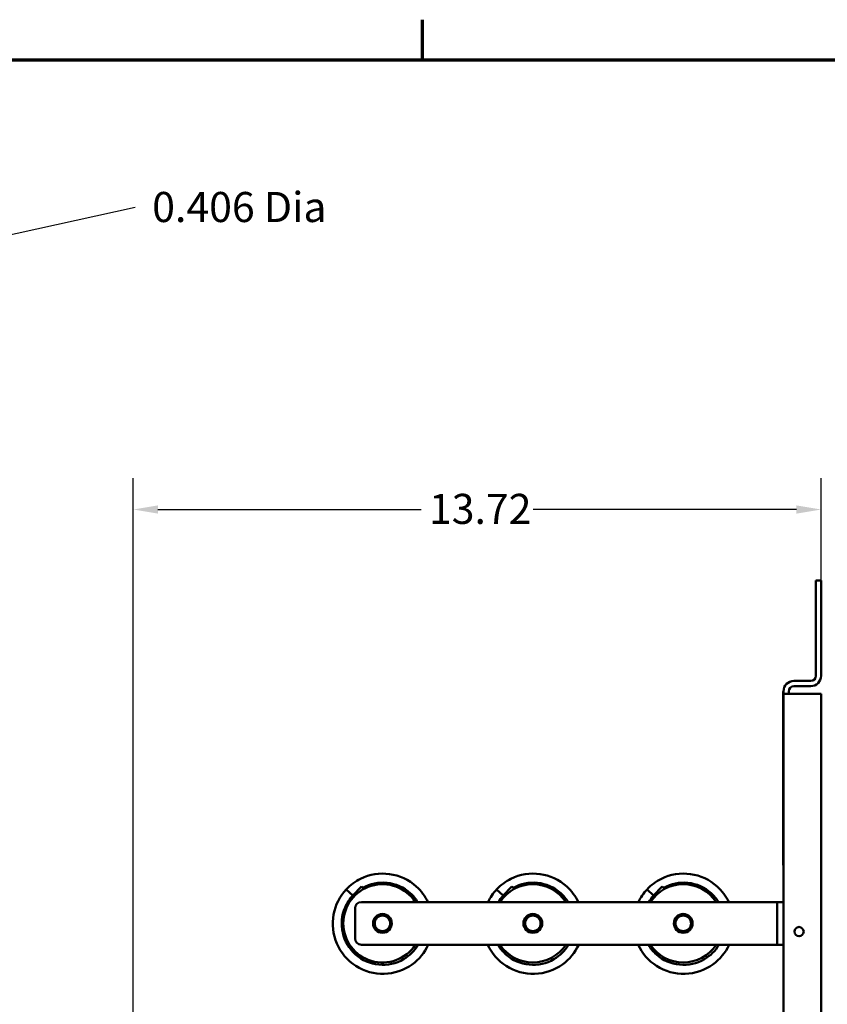
# Model space of a CAD drawing. Units: inches. Extents: x 0.5 to 21.5, y 0.2 to 16.7.
# Drawn here: x 14.9 to 18.1, y 12.7 to 16.7 of the extents above; entities that cross this region are included whole.
import ezdxf

# ---------------------------------------------------------------- set-up
doc = ezdxf.new("R2010")
doc.units = ezdxf.units.IN
doc.header["$MEASUREMENT"] = 0
doc.layers.get('0').update_dxf_attribs({"lineweight": 25})
for name, color, linetype, lineweight in [('Border (ANSI)', 7, 'Continuous', 70), ('Dimension (ANSI)', 7, 'Continuous', 25), ('Visible (ANSI)', 7, 'Continuous', 50)]:
    doc.layers.add(name, color=color, linetype=linetype, lineweight=lineweight)
doc.styles.add('Note Text (ANSI)', font='tahoma.ttf')
doc.dimstyles.new('Default (ANSI)', dxfattribs={"dimtxt": 0.12, "dimasz": 0.098425, "dimexe": 0.125, "dimexo": 0.0625, "dimgap": 0.031496, "dimtad": 0, "dimtih": 1, "dimtoh": 1, "dimrnd": 1e-08, "dimzin": 0, "dimdsep": 46, "dimtxsty": 'Note Text (ANSI)', "dimcen": 0.09, "dimdle": 0.393701, "dimclrd": 256, "dimclre": 256, "dimclrt": 256, "dimadec": 0, "dimazin": 1, "dimtfac": 1, "dimtofl": 0, "dimtmove": 0, "dimatfit": 3, "dimfxl": 1, "dimtolj": 1, "dimtzin": 4, "dimlwd": -1, "dimlwe": -1, "dimarcsym": 0})

# ---------------------------------------------------------------- blocks, each defined once
blk = doc.blocks.new('Borders Default Border')
at = {"layer": 'Border (ANSI)'}
blk.add_line((16.5, 16.5), (16.5, 16.66), dxfattribs=at)
at = {"layer": 'Border (ANSI)', "flags": 128}
blk.add_lwpolyline([(0.75, 0.5), (0.75, 16.5), (21.25, 16.5), (21.25, 0.5), (0.75, 0.5)], dxfattribs=at)
blk = doc.blocks.new('*D34')
at = {"layer": 'Defpoints', "color": 0, "transparency": 16777216}
for p in [(14.1331, 15.6434), (14.0538, 15.6261)]:
    blk.add_point(p, dxfattribs=at)
at = {"layer": 'Dimension (ANSI)', "transparency": 16777216}
blk.add_line((15.3532, 15.9103), (14.2293, 15.6645), dxfattribs=at)
blk.add_solid([(14.2258, 15.6805), (14.2328, 15.6484), (14.1331, 15.6434)], dxfattribs=at)
at = {"layer": 'Dimension (ANSI)', "transparency": 16777216, "insert": (15.3847, 15.9728), "char_height": 0.12, "attachment_point": 1, "style": 'Note Text (ANSI)'}
blk.add_mtext('\\A1; \\fTahoma|b0|i0;\\H0.1200;0.406 Dia', dxfattribs=at)
blk = doc.blocks.new('*D40')
at = {"layer": 'Defpoints', "color": 0, "transparency": 16777216}
for p in [(18.09, 14.7061), (18.09, 13.9703), (15.346, 6.981)]:
    blk.add_point(p, dxfattribs=at)
at = {"layer": 'Dimension (ANSI)', "transparency": 16777216}
for p, q in [((15.346, 7.0435), (15.346, 14.8311)), ((18.09, 14.0328), (18.09, 14.8311)), ((15.4444, 14.7061), (16.494, 14.7061)), ((17.9916, 14.7061), (16.9419, 14.7061))]:
    blk.add_line(p, q, dxfattribs=at)
for points in [[(15.4444, 14.7225), (15.4444, 14.6897), (15.346, 14.7061)], [(17.9916, 14.7225), (17.9916, 14.6897), (18.09, 14.7061)]]:
    blk.add_solid(points, dxfattribs=at)
at = {"layer": 'Dimension (ANSI)', "transparency": 16777216, "insert": (16.5255, 14.7686), "char_height": 0.12, "attachment_point": 1, "style": 'Note Text (ANSI)'}
blk.add_mtext('\\A1;13.72', dxfattribs=at)

msp = doc.modelspace()

# ---------------------------------------------------------------- linework, layer by layer
at = {"layer": 'Visible (ANSI)'}
for p, q in [((18.09, 14.4223), (18.0692, 14.4223)), ((18.0692, 14.4223), (18.0692, 14.0431)), ((18.09, 14.0431), (18.09, 14.4223)), ((17.9816, 14.0223), (18.0484, 14.0223)), ((17.9816, 14.0015), (18.0484, 14.0015)), ((17.938, 13.9807), (17.939, 13.9807)), ((17.938, 13.9807), (17.938, 13.9755)), ((17.94, 13.9755), (17.938, 13.9755)), ((17.938, 13.2879), (17.938, 13.9755)), ((17.939, 13.9807), (17.939, 13.9755)), ((17.94, 13.9755), (17.94, 13.9807)), ((17.94, 13.9755), (17.94, 13.2879)), ((17.9816, 13.9703), (17.94, 13.9703)), ((17.9608, 13.9807), (17.9608, 13.9703)), ((18.09, 13.9703), (17.9816, 13.9703)), ((18.09, 3.6743), (18.09, 13.9703)), ((17.94, 13.2879), (17.938, 13.2879)), ((17.94, 3.6743), (17.94, 13.2879)), ((16.2219, 13.1661), (16.2561, 13.2025)), ((16.2561, 13.2025), (16.2664, 13.1929)), ((16.8219, 13.1661), (16.8561, 13.2025)), ((16.8561, 13.2025), (16.8664, 13.1929)), ((17.4219, 13.1661), (17.4561, 13.2025)), ((17.4561, 13.2025), (17.4664, 13.1929)), ((16.1956, 13.1907), (16.2219, 13.1661)), ((16.2261, 13.1621), (16.2219, 13.1661)), ((16.7956, 13.1907), (16.8219, 13.1661)), ((16.8261, 13.1621), (16.8219, 13.1661)), ((17.3956, 13.1907), (17.4219, 13.1661)), ((17.4261, 13.1621), (17.4219, 13.1661)), ((16.2558, 13.1403), (17.89, 13.1403)), ((17.915, 13.1403), (17.89, 13.1403)), ((17.915, 13.1403), (17.94, 13.1403)), ((17.915, 12.97), (17.915, 13.1403)), ((16.2308, 12.995), (16.2308, 13.1153)), ((17.89, 12.97), (16.2558, 12.97)), ((17.89, 12.97), (17.915, 12.97)), ((17.94, 12.97), (17.915, 12.97))]:
    msp.add_line(p, q, dxfattribs=at)
for centre, radius in [((16.34, 13.0552), 0.0375), ((16.34, 13.0552), 0.031), ((16.94, 13.0552), 0.0375), ((16.94, 13.0552), 0.031), ((17.54, 13.0552), 0.0375), ((17.54, 13.0552), 0.031), ((18.002, 13.0223), 0.0185)]:
    msp.add_circle(centre, radius, dxfattribs=at)
for centre, radius, start, end in [((17.9816, 13.9807), 0.0416, 90, 180), ((18.0484, 14.0431), 0.0208, 270, 0), ((18.0484, 14.0431), 0.0416, 270, 0), ((17.9816, 13.9807), 0.0208, 90, 180), ((16.34, 13.0552), 0.1562, 33.0298, 326.9702), ((16.94, 13.0552), 0.1562, 33.0298, 146.9702), ((17.54, 13.0552), 0.1562, 33.0298, 146.9702), ((16.2558, 13.1153), 0.025, 90, 180), ((16.2558, 12.995), 0.025, 180, 270), ((16.94, 13.0552), 0.1562, 213.0298, 326.9702), ((17.54, 13.0552), 0.1562, 213.0298, 326.9702)]:
    msp.add_arc(centre, radius, start, end, dxfattribs=at)
for points, knots in [([(16.5217, 13.1402), (16.5104, 13.1638), (16.4945, 13.1852), (16.475, 13.2026), (16.4455, 13.2291), (16.408, 13.2465), (16.3687, 13.2519), (16.3294, 13.2573), (16.2884, 13.2507), (16.2528, 13.2331), (16.2314, 13.2225), (16.212, 13.2081), (16.1956, 13.1907)], [36.575511, 36.575511, 36.575511, 36.575511, 36.967704, 36.967704, 36.967704, 37.562308, 37.562308, 37.562308, 38.158072, 38.158072, 38.158072, 38.515926, 38.515926, 38.515926, 38.515926]), ([(17.1217, 13.1402), (17.1104, 13.1638), (17.0945, 13.1852), (17.075, 13.2026), (17.0455, 13.2291), (17.008, 13.2465), (16.9687, 13.2519), (16.9294, 13.2573), (16.8884, 13.2507), (16.8528, 13.2331), (16.8314, 13.2225), (16.812, 13.2081), (16.7956, 13.1907)], [36.575511, 36.575511, 36.575511, 36.575511, 36.967704, 36.967704, 36.967704, 37.562308, 37.562308, 37.562308, 38.158072, 38.158072, 38.158072, 38.515926, 38.515926, 38.515926, 38.515926]), ([(17.7217, 13.1402), (17.7104, 13.1638), (17.6945, 13.1852), (17.675, 13.2026), (17.6455, 13.2291), (17.608, 13.2465), (17.5687, 13.2519), (17.5294, 13.2573), (17.4884, 13.2507), (17.4528, 13.2331), (17.4314, 13.2225), (17.412, 13.2081), (17.3956, 13.1907)], [36.575511, 36.575511, 36.575511, 36.575511, 36.967704, 36.967704, 36.967704, 37.562308, 37.562308, 37.562308, 38.158072, 38.158072, 38.158072, 38.515926, 38.515926, 38.515926, 38.515926]), ([(16.4807, 13.1402), (16.4726, 13.1533), (16.4627, 13.1653), (16.4512, 13.1756), (16.4257, 13.1986), (16.3928, 13.2133), (16.3586, 13.2169), (16.3253, 13.2204), (16.291, 13.2134), (16.2618, 13.1972)], [36.68381, 36.68381, 36.68381, 36.68381, 36.965845, 36.965845, 36.965845, 37.5944, 37.5944, 37.5944, 38.206116, 38.206116, 38.206116, 38.206116]), ([(17.0807, 13.1402), (17.0726, 13.1533), (17.0627, 13.1653), (17.0512, 13.1756), (17.0257, 13.1986), (16.9928, 13.2133), (16.9586, 13.2169), (16.9253, 13.2204), (16.891, 13.2134), (16.8618, 13.1972)], [36.68381, 36.68381, 36.68381, 36.68381, 36.965845, 36.965845, 36.965845, 37.5944, 37.5944, 37.5944, 38.206116, 38.206116, 38.206116, 38.206116]), ([(17.6807, 13.1402), (17.6726, 13.1533), (17.6627, 13.1653), (17.6512, 13.1756), (17.6257, 13.1986), (17.5928, 13.2133), (17.5586, 13.2169), (17.5253, 13.2204), (17.491, 13.2134), (17.4618, 13.1972)], [36.68381, 36.68381, 36.68381, 36.68381, 36.965845, 36.965845, 36.965845, 37.5944, 37.5944, 37.5944, 38.206116, 38.206116, 38.206116, 38.206116]), ([(16.1956, 13.1907), (16.1698, 13.1631), (16.1519, 13.128), (16.1449, 13.0908), (16.1376, 13.0519), (16.1421, 13.0108), (16.1579, 12.9744), (16.1736, 12.9381), (16.2004, 12.9066), (16.2337, 12.8853), (16.2673, 12.8638), (16.3073, 12.8527), (16.3471, 12.8539), (16.3868, 12.855), (16.4261, 12.8683), (16.4584, 12.8915), (16.4862, 12.9116), (16.5087, 12.9389), (16.523, 12.97)], [32.232741, 32.232741, 32.232741, 32.232741, 32.800652, 32.800652, 32.800652, 33.394924, 33.394924, 33.394924, 33.988822, 33.988822, 33.988822, 34.585983, 34.585983, 34.585983, 35.181957, 35.181957, 35.181957, 35.69625, 35.69625, 35.69625, 35.69625]), ([(16.2219, 13.166), (16.2089, 13.1522), (16.1983, 13.1361), (16.1908, 13.1186), (16.1773, 13.0873), (16.1739, 13.0517), (16.1813, 13.0183), (16.1887, 12.9848), (16.207, 12.9537), (16.2328, 12.9309), (16.2585, 12.9082), (16.2914, 12.8939), (16.3256, 12.8906), (16.3596, 12.8872), (16.3947, 12.8949), (16.4242, 12.9122), (16.4481, 12.9262), (16.4683, 12.9463), (16.4824, 12.9701)], [32.232741, 32.232741, 32.232741, 32.232741, 32.580195, 32.580195, 32.580195, 33.204633, 33.204633, 33.204633, 33.833288, 33.833288, 33.833288, 34.460483, 34.460483, 34.460483, 35.086422, 35.086422, 35.086422, 35.592354, 35.592354, 35.592354, 35.592354]), ([(16.7598, 12.97), (16.7758, 12.9355), (16.8017, 12.9057), (16.8337, 12.8853), (16.8673, 12.8638), (16.9073, 12.8527), (16.9471, 12.8539), (16.9868, 12.855), (17.0261, 12.8683), (17.0584, 12.8915), (17.0862, 12.9116), (17.1087, 12.9389), (17.123, 12.97)], [33.418788, 33.418788, 33.418788, 33.418788, 33.988822, 33.988822, 33.988822, 34.585983, 34.585983, 34.585983, 35.181957, 35.181957, 35.181957, 35.69625, 35.69625, 35.69625, 35.69625]), ([(16.8005, 12.9701), (16.8092, 12.9555), (16.8201, 12.9422), (16.8328, 12.9309), (16.8585, 12.9082), (16.8914, 12.8939), (16.9256, 12.8906), (16.9596, 12.8872), (16.9947, 12.8949), (17.0242, 12.9122), (17.0481, 12.9262), (17.0683, 12.9463), (17.0824, 12.9701)], [33.522684, 33.522684, 33.522684, 33.522684, 33.833288, 33.833288, 33.833288, 34.460483, 34.460483, 34.460483, 35.086422, 35.086422, 35.086422, 35.592354, 35.592354, 35.592354, 35.592354]), ([(17.3598, 12.97), (17.3758, 12.9355), (17.4017, 12.9057), (17.4337, 12.8853), (17.4673, 12.8638), (17.5073, 12.8527), (17.5471, 12.8539), (17.5868, 12.855), (17.6261, 12.8683), (17.6584, 12.8915), (17.6862, 12.9116), (17.7087, 12.9389), (17.723, 12.97)], [33.418788, 33.418788, 33.418788, 33.418788, 33.988822, 33.988822, 33.988822, 34.585983, 34.585983, 34.585983, 35.181957, 35.181957, 35.181957, 35.69625, 35.69625, 35.69625, 35.69625]), ([(17.4005, 12.9701), (17.4092, 12.9555), (17.4201, 12.9422), (17.4328, 12.9309), (17.4585, 12.9082), (17.4914, 12.8939), (17.5256, 12.8906), (17.5596, 12.8872), (17.5947, 12.8949), (17.6242, 12.9122), (17.6481, 12.9262), (17.6683, 12.9463), (17.6824, 12.9701)], [33.522684, 33.522684, 33.522684, 33.522684, 33.833288, 33.833288, 33.833288, 34.460483, 34.460483, 34.460483, 35.086422, 35.086422, 35.086422, 35.592354, 35.592354, 35.592354, 35.592354])]:
    msp.add_open_spline(points, degree=3, knots=knots, dxfattribs=at)
for points in [[(16.7956, 13.1907), (16.7817, 13.1758), (16.77, 13.1587), (16.7612, 13.1402)], [(16.8219, 13.166), (16.8145, 13.1581), (16.8079, 13.1495), (16.8021, 13.1403)], [(17.3956, 13.1907), (17.3817, 13.1758), (17.37, 13.1587), (17.3612, 13.1402)], [(17.4219, 13.166), (17.4145, 13.1581), (17.4079, 13.1495), (17.4021, 13.1403)]]:
    msp.add_open_spline(points, degree=3, dxfattribs=at)

# ---------------------------------------------------------------- block references
msp.add_blockref('Borders Default Border', (0, 0))

# ---------------------------------------------------------------- dimensions: what is measured, and where the dimension line sits
at = {"layer": 'Dimension (ANSI)'}
dim = msp.add_radius_dim(center=(14.0538, 15.6261), mpoint=(14.1331, 15.6434), text=' \\fTahoma|b0|i0;\\H0.1200;0.406 Dia', dimstyle='Default (ANSI)', override={"dimgap": 0.031496, "dimdec": 2, "dimlfac": 2.5, "dimcen": 0, "dimtol": 0, "dimlim": 0, "dimtp": 0, "dimtm": 0, "dimtdec": 2}, dxfattribs=at)
dim.commit()
dim.dimension.update_dxf_attribs({"geometry": '*D34', "text_midpoint": (15.3532, 15.9103), "dimtype": 164})
dim = msp.add_linear_dim(base=(18.09, 14.7061), p1=(15.346, 6.981), p2=(18.09, 13.9703), dimstyle='Default (ANSI)', override={"dimgap": 0.031496, "dimtih": 0, "dimtoh": 0, "dimdec": 2, "dimlfac": 5, "dimtol": 0, "dimlim": 0, "dimtp": 0, "dimtm": 0, "dimtdec": 2, "dimatfit": 1}, dxfattribs=at)
dim.commit()
dim.dimension.update_dxf_attribs({"geometry": '*D40', "text_midpoint": (16.718, 14.7061), "dimtype": 160})

doc.saveas('drawing.dxf')
